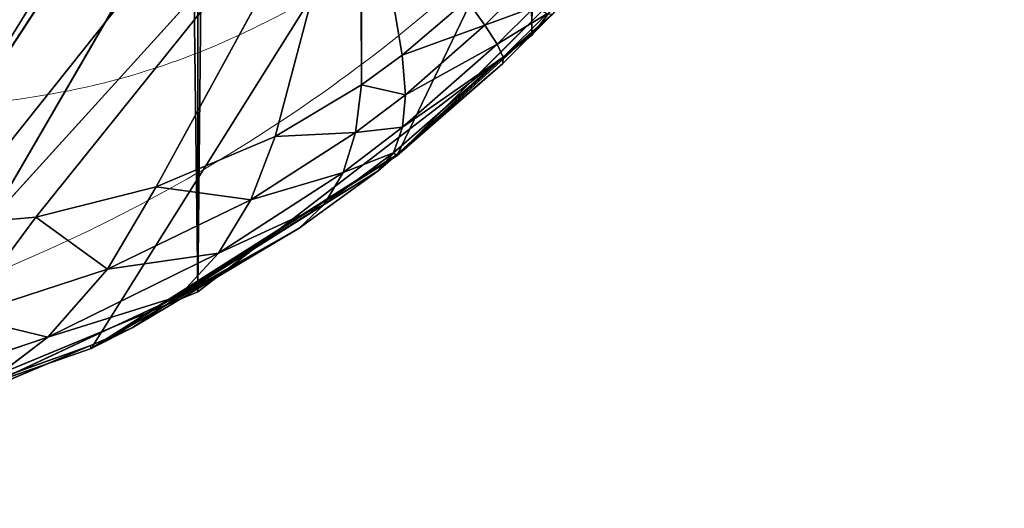
# Model space of a CAD drawing. Units: centimetres. Extents: x -271 to 270, y -194 to 194.
# Drawn here: x -113 to -113, y -44 to -44 of the extents above; entities that cross this region are included whole.
import ezdxf

# ---------------------------------------------------------------- set-up
doc = ezdxf.new("R2010")
doc.units = ezdxf.units.CM
doc.header["$LTSCALE"] = 2.54
doc.layers.get('0').update_dxf_attribs({"true_color": 0xff5454})

# ---------------------------------------------------------------- blocks, each defined once
blk = doc.blocks.new('3DGeom~84_Defintion')
at = {"color": 8, "true_color": 0x7c8082}
for p, q in [((-4.4367, 3760.0873, -176.2784), (-2.5989, 3760.0873, -174.8683)), ((-2.5989, 3760.0873, -174.8683), (-4.4367, 3760.0873, -176.2784)), ((-2.5989, 1220.0873, -174.8683), (-2.5989, 3760.0873, -174.8683)), ((-2.5989, 3760.0873, -174.8683), (-1.1888, 3760.0873, -173.0306)), ((-2.5989, 1220.0873, -174.8683), (-2.5989, 3760.0873, -174.8683)), ((-1.1888, 3760.0873, -173.0306), (-2.5989, 3760.0873, -174.8683)), ((-1.1888, 3760.0873, -173.0306), (-0.3024, 3760.0873, -170.8905)), ((-0.3024, 3760.0873, -170.8905), (-1.1888, 3760.0873, -173.0306)), ((-2.5989, 1220.0873, -174.8683), (-4.4367, 1220.0873, -176.2784)), ((-4.4367, 1220.0873, -176.2784), (-2.5989, 1220.0873, -174.8683)), ((-1.1888, 1220.0873, -173.0306), (-2.5989, 1220.0873, -174.8683)), ((-2.5989, 1220.0873, -174.8683), (-1.1888, 1220.0873, -173.0306)), ((-0.3024, 1220.0873, -170.8905), (-1.1888, 1220.0873, -173.0306)), ((-1.1888, 1220.0873, -173.0306), (-0.3024, 1220.0873, -170.8905))]:
    blk.add_line(p, q, dxfattribs=at)
at = {"color": 0}
blk.add_line((-1.1888, 1220.0873, -173.0306), (-1.1888, 3760.0873, -173.0306), dxfattribs=at)
blk.add_line((-1.1888, 1220.0873, -173.0306), (-1.1888, 3760.0873, -173.0306), dxfattribs=at)
at = {"color": 8, "true_color": 0x7c8082}
mesh = blk.add_polyface(dxfattribs=at)
corners = [(-170.8905, 3760.0873, -177.1649), (-8.8734, 3760.0873, -177.4672), (-168.5939, 3760.0873, -177.4672), (-6.5768, 3760.0873, -177.1649), (-4.4367, 3760.0873, -176.2784), (-173.0306, 3760.0873, -176.2784), (-174.8683, 3760.0873, -174.8683), (-2.5989, 3760.0873, -174.8683), (-176.2784, 3760.0873, -173.0306), (-1.1888, 3760.0873, -173.0306), (-177.1649, 3760.0873, -170.8905), (-0.3024, 3760.0873, -170.8905), (-177.4672, 3760.0873, -168.5939), (0, 3760.0873, -168.5939), (-177.4672, 3760.0873, -8.8734), (0, 3760.0873, -8.8734), (-177.1649, 3760.0873, -6.5768), (-0.2225, 3760.0873, -6.8989), (-0.8787, 3760.0873, -5.0234), (-176.2784, 3760.0873, -4.4367), (-1.9359, 3760.0873, -3.3409), (-174.8683, 3760.0873, -2.5989), (-3.3409, 3760.0873, -1.9359), (-173.0306, 3760.0873, -1.1888), (-5.0234, 3760.0873, -0.8787), (-170.8905, 3760.0873, -0.3024), (-6.8989, 3760.0873, -0.2225), (-168.5939, 3760.0873), (-8.8734, 3760.0873)]
mesh.append_faces([[corners[k] for k in face] for face in [(0, 1, 2), (26, 27, 28)]], dxfattribs={"vtx0": -1, "color": 8})
mesh.append_faces([[corners[k] for k in face] for face in [(1, 0, 3), (3, 0, 4), (4, 6, 7), (7, 8, 9), (9, 10, 11), (11, 12, 13), (13, 14, 15), (15, 16, 17), (17, 16, 18), (18, 19, 20), (20, 21, 22), (22, 23, 24), (24, 25, 26)]], dxfattribs={"vtx0": -1, "vtx1": -1, "color": 8})
mesh.append_faces([[corners[k] for k in face] for face in [(4, 0, 5), (4, 5, 6), (7, 6, 8), (9, 8, 10), (11, 10, 12), (13, 12, 14), (15, 14, 16), (18, 16, 19), (20, 19, 21), (22, 21, 23), (24, 23, 25), (26, 25, 27)]], dxfattribs={"vtx0": -1, "vtx2": -1, "color": 8})
mesh = blk.add_polyface(dxfattribs=at)
corners = [(-2.5989, 3760.0873, -174.8683), (-4.4367, 1220.0873, -176.2784), (-4.4367, 3760.0873, -176.2784), (-2.5989, 1220.0873, -174.8683)]
mesh.append_faces([[corners[k] for k in face] for face in [(0, 1, 2), (1, 0, 3)]], dxfattribs={"vtx0": -1, "color": 8})
mesh = blk.add_polyface(dxfattribs=at)
corners = [(-2.5989, 3760.0873, -174.8683), (-1.1888, 1220.0873, -173.0306), (-2.5989, 1220.0873, -174.8683), (-1.1888, 3760.0873, -173.0306)]
mesh.append_faces([[corners[k] for k in face] for face in [(0, 1, 2), (1, 0, 3)]], dxfattribs={"vtx0": -1, "color": 8})
mesh = blk.add_polyface(dxfattribs=at)
corners = [(-1.1888, 3760.0873, -173.0306), (-0.3024, 1220.0873, -170.8905), (-1.1888, 1220.0873, -173.0306), (-0.3024, 3760.0873, -170.8905)]
mesh.append_faces([[corners[k] for k in face] for face in [(0, 1, 2), (1, 0, 3)]], dxfattribs={"vtx0": -1, "color": 8})
mesh = blk.add_polyface(dxfattribs=at)
corners = [(-6.5768, 1220.0873, -177.1649), (-168.5939, 1220.0873, -177.4672), (-8.8734, 1220.0873, -177.4672), (-170.8905, 1220.0873, -177.1649), (-4.4367, 1220.0873, -176.2784), (-173.0306, 1220.0873, -176.2784), (-2.5989, 1220.0873, -174.8683), (-174.8683, 1220.0873, -174.8683), (-1.1888, 1220.0873, -173.0306), (-176.2784, 1220.0873, -173.0306), (-0.3024, 1220.0873, -170.8905), (-177.1649, 1220.0873, -170.8905), (0, 1220.0873, -168.5939), (-177.4672, 1220.0873, -168.5939), (0, 1220.0873, -8.8734), (-177.4672, 1220.0873, -8.8734), (-0.2225, 1220.0873, -6.8989), (-177.1649, 1220.0873, -6.5768), (-0.8787, 1220.0873, -5.0234), (-176.2784, 1220.0873, -4.4367), (-1.9359, 1220.0873, -3.3409), (-174.8683, 1220.0873, -2.5989), (-3.3409, 1220.0873, -1.9359), (-173.0306, 1220.0873, -1.1888), (-5.0234, 1220.0873, -0.8787), (-170.8905, 1220.0873, -0.3024), (-6.8989, 1220.0873, -0.2225), (-168.5939, 1220.0873), (-8.8734, 1220.0873)]
mesh.append_faces([[corners[k] for k in face] for face in [(0, 1, 2), (27, 26, 28)]], dxfattribs={"vtx0": -1, "color": 8})
mesh.append_faces([[corners[k] for k in face] for face in [(1, 0, 3), (3, 4, 5), (5, 6, 7), (7, 8, 9), (9, 10, 11), (11, 12, 13), (13, 14, 15), (15, 16, 17), (17, 18, 19), (19, 20, 21), (21, 22, 23), (23, 24, 25), (25, 26, 27)]], dxfattribs={"vtx0": -1, "vtx1": -1, "color": 8})
mesh.append_faces([[corners[k] for k in face] for face in [(3, 0, 4), (5, 4, 6), (7, 6, 8), (9, 8, 10), (11, 10, 12), (13, 12, 14), (15, 14, 16), (17, 16, 18), (19, 18, 20), (21, 20, 22), (23, 22, 24), (25, 24, 26)]], dxfattribs={"vtx0": -1, "vtx2": -1, "color": 8})
blk = doc.blocks.new('Group39#2')
at = {"color": 1, "true_color": 0xff0000, "extrusion": (-1.05328e-16, 1, -2.0001e-16), "xscale": 0.04507874175319522, "yscale": 0.04507874175319522, "zscale": 0.04507874175319522, "rotation": 360}
blk.add_blockref('3DGeom~84_Defintion', (-36, 0, 120.5), dxfattribs=at)
blk = doc.blocks.new('3DGeom~830_Defintion')
at = {"color": 0}
for p, q in [((-933.916, 728.026, 1206.291), (-836.94, 768.529, 1250.26)), ((-933.916, 728.026, 1206.291), (-836.94, 768.529, 1250.26)), ((-932.283, 718.95, 1212.954), (-836.94, 768.529, 1250.26)), ((-932.283, 718.95, 1212.954), (-836.94, 768.529, 1250.26)), ((-932.283, 718.95, 1212.954), (-900.08, 723.814, 1234.224)), ((-932.283, 718.95, 1212.954), (-900.08, 723.814, 1234.224)), ((-931.511, 714.659, 1216.104), (-900.08, 723.814, 1234.224)), ((-931.511, 714.659, 1216.104), (-900.08, 723.814, 1234.224)), ((-900.08, 723.814, 1234.224), (-928.117, 705.375, 1224.093)), ((-900.08, 723.814, 1234.224), (-928.117, 705.375, 1224.093)), ((-900.08, 723.814, 1234.224), (-923.382, 698.214, 1231.755)), ((-900.08, 723.814, 1234.224), (-923.382, 698.214, 1231.755)), ((-918.908, 694.545, 1237.164), (-900.08, 723.814, 1234.224)), ((-918.908, 694.545, 1237.164), (-900.08, 723.814, 1234.224)), ((-931.511, 714.659, 1216.104), (-939.147, 709.407, 1212.082)), ((-931.511, 714.659, 1216.104), (-939.147, 709.407, 1212.082)), ((-934.311, 699.991, 1221.598), (-931.511, 714.659, 1216.104)), ((-934.311, 699.991, 1221.598), (-931.511, 714.659, 1216.104)), ((-928.117, 705.375, 1224.093), (-931.511, 714.659, 1216.104)), ((-928.117, 705.375, 1224.093), (-931.511, 714.659, 1216.104)), ((-934.311, 699.991, 1221.598), (-939.147, 709.407, 1212.082)), ((-934.311, 699.991, 1221.598), (-939.147, 709.407, 1212.082)), ((-928.117, 705.375, 1224.093), (-934.311, 699.991, 1221.598)), ((-928.117, 705.375, 1224.093), (-934.311, 699.991, 1221.598)), ((-923.382, 698.214, 1231.755), (-928.117, 705.375, 1224.093)), ((-928.117, 705.375, 1224.093), (-928, 692.74, 1230.76)), ((-928.117, 705.375, 1224.093), (-928, 692.74, 1230.76)), ((-923.382, 698.214, 1231.755), (-928.117, 705.375, 1224.093)), ((-934.311, 699.991, 1221.598), (-939.644, 694.187, 1218.215)), ((-934.311, 699.991, 1221.598), (-939.644, 694.187, 1218.215)), ((-934.311, 699.991, 1221.598), (-928, 692.74, 1230.76)), ((-934.311, 699.991, 1221.598), (-928, 692.74, 1230.76)), ((-934.311, 699.991, 1221.598), (-932.035, 686.972, 1229.104)), ((-934.311, 699.991, 1221.598), (-932.035, 686.972, 1229.104)), ((-923.382, 698.214, 1231.755), (-928, 692.74, 1230.76)), ((-923.382, 698.214, 1231.755), (-928, 692.74, 1230.76)), ((-918.908, 694.545, 1237.164), (-923.382, 698.214, 1231.755)), ((-923.382, 698.214, 1231.755), (-922.248, 689.028, 1237.276)), ((-923.382, 698.214, 1231.755), (-922.248, 689.028, 1237.276)), ((-918.908, 694.545, 1237.164), (-923.382, 698.214, 1231.755)), ((-939.644, 694.187, 1218.215), (-943.993, 688.097, 1214.023)), ((-939.644, 694.187, 1218.215), (-943.993, 688.097, 1214.023)), ((-939.644, 694.187, 1218.215), (-935.421, 681.006, 1226.816)), ((-939.644, 694.187, 1218.215), (-935.421, 681.006, 1226.816)), ((-918.908, 694.545, 1237.164), (-922.248, 689.028, 1237.276)), ((-918.908, 694.545, 1237.164), (-922.248, 689.028, 1237.276)), ((-918.908, 694.545, 1237.164), (-919.105, 687.833, 1240.316)), ((-918.908, 694.545, 1237.164), (-919.105, 687.833, 1240.316)), ((-916.423, 693.363, 1239.667), (-918.908, 694.545, 1237.164)), ((-916.423, 693.363, 1239.667), (-918.908, 694.545, 1237.164)), ((-916.423, 693.363, 1239.667), (-919.105, 687.833, 1240.316)), ((-916.423, 693.363, 1239.667), (-919.105, 687.833, 1240.316)), ((-911.906, 692.396, 1243.533), (-916.423, 693.363, 1239.667)), ((-916.423, 693.363, 1239.667), (-913.455, 686.855, 1245.055)), ((-916.423, 693.363, 1239.667), (-913.455, 686.855, 1245.055)), ((-911.906, 692.396, 1243.533), (-916.423, 693.363, 1239.667)), ((-928, 692.74, 1230.76), (-932.035, 686.972, 1229.104)), ((-928, 692.74, 1230.76), (-932.035, 686.972, 1229.104)), ((-928, 692.74, 1230.76), (-922.248, 689.028, 1237.276)), ((-928, 692.74, 1230.76), (-922.248, 689.028, 1237.276)), ((-928, 692.74, 1230.76), (-925.143, 683.28, 1236.846)), ((-928, 692.74, 1230.76), (-925.143, 683.28, 1236.846)), ((-911.906, 692.396, 1243.533), (-913.455, 686.855, 1245.055)), ((-911.906, 692.396, 1243.533), (-913.455, 686.855, 1245.055)), ((-922.248, 689.028, 1237.276), (-925.143, 683.28, 1236.846)), ((-922.248, 689.028, 1237.276), (-925.143, 683.28, 1236.846)), ((-922.248, 689.028, 1237.276), (-919.105, 687.833, 1240.316)), ((-922.248, 689.028, 1237.276), (-919.105, 687.833, 1240.316)), ((-922.248, 689.028, 1237.276), (-921.387, 682.091, 1240.459)), ((-922.248, 689.028, 1237.276), (-921.387, 682.091, 1240.459)), ((-943.993, 688.097, 1214.023), (-935.421, 681.006, 1226.816)), ((-943.993, 688.097, 1214.023), (-935.421, 681.006, 1226.816)), ((-919.105, 687.833, 1240.316), (-921.387, 682.091, 1240.459)), ((-919.105, 687.833, 1240.316), (-921.387, 682.091, 1240.459)), ((-919.105, 687.833, 1240.316), (-913.455, 686.855, 1245.055)), ((-919.105, 687.833, 1240.316), (-913.455, 686.855, 1245.055)), ((-919.105, 687.833, 1240.316), (-914.648, 681.119, 1246.097)), ((-919.105, 687.833, 1240.316), (-914.648, 681.119, 1246.097)), ((-932.035, 686.972, 1229.104), (-935.421, 681.006, 1226.816)), ((-932.035, 686.972, 1229.104), (-935.421, 681.006, 1226.816)), ((-932.035, 686.972, 1229.104), (-925.143, 683.28, 1236.846)), ((-932.035, 686.972, 1229.104), (-925.143, 683.28, 1236.846)), ((-913.455, 686.855, 1245.055), (-914.648, 681.119, 1246.097)), ((-913.455, 686.855, 1245.055), (-914.648, 681.119, 1246.097)), ((-913.455, 686.855, 1245.055), (-910.946, 686.836, 1246.903)), ((-913.455, 686.855, 1245.055), (-910.946, 686.836, 1246.903)), ((-925.143, 683.28, 1236.846), (-927.554, 677.376, 1235.88)), ((-925.143, 683.28, 1236.846), (-927.554, 677.376, 1235.88)), ((-925.143, 683.28, 1236.846), (-921.387, 682.091, 1240.459)), ((-925.143, 683.28, 1236.846), (-921.387, 682.091, 1240.459)), ((-925.143, 683.28, 1236.846), (-923.242, 676.207, 1240.096)), ((-925.143, 683.28, 1236.846), (-923.242, 676.207, 1240.096)), ((-947.257, 681.862, 1209.119), (-935.421, 681.006, 1226.816)), ((-947.257, 681.862, 1209.119), (-935.421, 681.006, 1226.816)), ((-921.387, 682.091, 1240.459), (-923.242, 676.207, 1240.096)), ((-921.387, 682.091, 1240.459), (-923.242, 676.207, 1240.096)), ((-921.387, 682.091, 1240.459), (-914.648, 681.119, 1246.097)), ((-921.387, 682.091, 1240.459), (-914.648, 681.119, 1246.097)), ((-921.387, 682.091, 1240.459), (-915.471, 675.25, 1246.649)), ((-921.387, 682.091, 1240.459), (-915.471, 675.25, 1246.649)), ((-935.421, 681.006, 1226.816), (-938.102, 674.941, 1223.934)), ((-935.421, 681.006, 1226.816), (-938.102, 674.941, 1223.934)), ((-927.554, 677.376, 1235.88), (-935.421, 681.006, 1226.816)), ((-935.421, 681.006, 1226.816), (-929.451, 671.394, 1234.39)), ((-935.421, 681.006, 1226.816), (-929.451, 671.394, 1234.39)), ((-927.554, 677.376, 1235.88), (-935.421, 681.006, 1226.816)), ((-914.648, 681.119, 1246.097), (-915.471, 675.25, 1246.649)), ((-914.648, 681.119, 1246.097), (-915.471, 675.25, 1246.649)), ((-914.648, 681.119, 1246.097), (-911.659, 681.1, 1248.299)), ((-914.648, 681.119, 1246.097), (-911.659, 681.1, 1248.299)), ((-927.554, 677.376, 1235.88), (-929.451, 671.394, 1234.39)), ((-927.554, 677.376, 1235.88), (-929.451, 671.394, 1234.39)), ((-927.554, 677.376, 1235.88), (-924.647, 670.251, 1239.23)), ((-927.554, 677.376, 1235.88), (-924.647, 670.251, 1239.23)), ((-939.786, 676.214, 1221.207), (-951.839, 0, 1199.051)), ((-939.786, 676.214, 1221.207), (-951.839, 0, 1199.051)), ((-939.786, 676.214, 1221.207), (-939.959, 0, 1221.314)), ((-939.786, 676.214, 1221.207), (-939.959, 0, 1221.314)), ((-923.242, 676.207, 1240.096), (-923.374, 670.115, 1240.32)), ((-923.242, 676.207, 1240.096), (-923.374, 670.115, 1240.32)), ((-915.471, 675.25, 1246.649), (-923.242, 676.207, 1240.096)), ((-915.471, 675.25, 1246.649), (-923.242, 676.207, 1240.096)), ((-938.102, 674.941, 1223.934), (-939.959, 0, 1221.314)), ((-938.102, 674.941, 1223.934), (-939.959, 0, 1221.314)), ((-915.471, 675.25, 1246.649), (-923.374, 670.115, 1240.32)), ((-915.471, 675.25, 1246.649), (-923.374, 670.115, 1240.32)), ((-915.471, 675.25, 1246.649), (-915.915, 669.316, 1246.703)), ((-915.471, 675.25, 1246.649), (-915.915, 669.316, 1246.703)), ((-912.013, 675.232, 1249.196), (-915.471, 675.25, 1246.649)), ((-912.013, 675.232, 1249.196), (-915.471, 675.25, 1246.649)), ((-939.959, 0, 1221.314), (-929.451, 671.394, 1234.39)), ((-939.959, 0, 1221.314), (-929.451, 671.394, 1234.39)), ((-924.647, 670.251, 1239.23), (-939.959, 0, 1221.314)), ((-924.647, 670.251, 1239.23), (-939.959, 0, 1221.314)), ((-923.374, 670.115, 1240.32), (-939.959, 0, 1221.314)), ((-923.374, 670.115, 1240.32), (-939.959, 0, 1221.314)), ((-912.007, 669.298, 1249.585), (-923.422, 0, 1240.375)), ((-912.007, 669.298, 1249.585), (-923.422, 0, 1240.375))]:
    blk.add_line(p, q, dxfattribs=at)
at = {"color": 18, "true_color": 0x000000}
for p, q in [((-931.511, 714.659, 1216.104), (-932.283, 718.95, 1212.954)), ((-932.283, 718.95, 1212.954), (-931.511, 714.659, 1216.104)), ((-939.644, 694.187, 1218.215), (-939.147, 709.407, 1212.082)), ((-939.644, 694.187, 1218.215), (-939.147, 709.407, 1212.082)), ((-939.644, 694.187, 1218.215), (-945.539, 703.559, 1206.887)), ((-939.644, 694.187, 1218.215), (-945.539, 703.559, 1206.887)), ((-939.644, 694.187, 1218.215), (-932.035, 686.972, 1229.104)), ((-939.644, 694.187, 1218.215), (-932.035, 686.972, 1229.104)), ((-932.035, 686.972, 1229.104), (-927.554, 677.376, 1235.88)), ((-932.035, 686.972, 1229.104), (-927.554, 677.376, 1235.88)), ((-947.257, 681.862, 1209.119), (-938.102, 674.941, 1223.934)), ((-939.786, 676.214, 1221.207), (-947.257, 681.862, 1209.119)), ((-923.242, 676.207, 1240.096), (-927.554, 677.376, 1235.88)), ((-923.242, 676.207, 1240.096), (-927.554, 677.376, 1235.88)), ((-938.102, 674.941, 1223.934), (-939.786, 676.214, 1221.207)), ((-923.242, 676.207, 1240.096), (-924.647, 670.251, 1239.23)), ((-923.242, 676.207, 1240.096), (-924.647, 670.251, 1239.23)), ((-938.102, 674.941, 1223.934), (-929.451, 671.394, 1234.39)), ((-929.451, 671.394, 1234.39), (-938.102, 674.941, 1223.934)), ((-929.451, 671.394, 1234.39), (-924.647, 670.251, 1239.23)), ((-924.647, 670.251, 1239.23), (-929.451, 671.394, 1234.39)), ((-924.647, 670.251, 1239.23), (-923.374, 670.115, 1240.32)), ((-923.374, 670.115, 1240.32), (-924.647, 670.251, 1239.23)), ((-923.422, 0, 1240.375), (-923.374, 670.115, 1240.32)), ((-923.422, 0, 1240.375), (-923.374, 670.115, 1240.32)), ((-923.374, 670.115, 1240.32), (-915.915, 669.316, 1246.703)), ((-915.915, 669.316, 1246.703), (-923.374, 670.115, 1240.32)), ((-915.915, 669.316, 1246.703), (-923.422, 0, 1240.375)), ((-915.915, 669.316, 1246.703), (-923.422, 0, 1240.375)), ((-915.915, 669.316, 1246.703), (-912.007, 669.298, 1249.585)), ((-912.007, 669.298, 1249.585), (-915.915, 669.316, 1246.703)), ((-951.839, 0, 1199.051), (-939.959, 0, 1221.314)), ((-939.959, 0, 1221.314), (-951.839, 0, 1199.051)), ((-939.959, 0, 1221.314), (-923.422, 0, 1240.375)), ((-923.422, 0, 1240.375), (-939.959, 0, 1221.314)), ((-923.422, 0, 1240.375), (-903.058, 0, 1255.279)), ((-903.058, 0, 1255.279), (-923.422, 0, 1240.375))]:
    blk.add_line(p, q, dxfattribs=at)
mesh = blk.add_polyface(dxfattribs=at)
corners = [(-831.749, 775.431, 1249.456), (-851.019, 862.919, 1178.345), (-943.65, 811.632, 1143.424)]
mesh.append_faces([[corners[k] for k in face] for face in [(0, 1, 2)]], dxfattribs={"color": 18})
mesh = blk.add_polyface(dxfattribs=at)
corners = [(-933.916, 728.026, 1206.291), (-831.749, 775.431, 1249.456), (-943.65, 811.632, 1143.424), (-836.94, 768.529, 1250.26)]
mesh.append_faces([[corners[k] for k in face] for face in [(0, 1, 2), (1, 0, 3)]], dxfattribs={"vtx0": -1, "color": 18})
mesh = blk.add_polyface(dxfattribs=at)
corners = [(-836.94, 768.529, 1250.26), (-933.916, 728.026, 1206.291), (-932.283, 718.95, 1212.954)]
mesh.append_faces([[corners[k] for k in face] for face in [(0, 1, 2)]], dxfattribs={"color": 18})
mesh = blk.add_polyface(dxfattribs=at)
corners = [(-836.94, 768.529, 1250.26), (-932.283, 718.95, 1212.954), (-900.08, 723.814, 1234.224)]
mesh.append_faces([[corners[k] for k in face] for face in [(0, 1, 2)]], dxfattribs={"color": 18})
mesh = blk.add_polyface(dxfattribs=at)
corners = [(-900.08, 723.814, 1234.224), (-932.283, 718.95, 1212.954), (-931.511, 714.659, 1216.104)]
mesh.append_faces([[corners[k] for k in face] for face in [(0, 1, 2)]], dxfattribs={"color": 18})
mesh = blk.add_polyface(dxfattribs=at)
corners = [(-900.08, 723.814, 1234.224), (-931.511, 714.659, 1216.104), (-928.117, 705.375, 1224.093)]
mesh.append_faces([[corners[k] for k in face] for face in [(0, 1, 2)]], dxfattribs={"color": 18})
mesh = blk.add_polyface(dxfattribs=at)
corners = [(-900.08, 723.814, 1234.224), (-928.117, 705.375, 1224.093), (-923.382, 698.214, 1231.755)]
mesh.append_faces([[corners[k] for k in face] for face in [(0, 1, 2)]], dxfattribs={"color": 18})
mesh = blk.add_polyface(dxfattribs=at)
corners = [(-900.08, 723.814, 1234.224), (-923.382, 698.214, 1231.755), (-918.908, 694.545, 1237.164)]
mesh.append_faces([[corners[k] for k in face] for face in [(0, 1, 2)]], dxfattribs={"color": 18})
mesh = blk.add_polyface(dxfattribs=at)
corners = [(-916.423, 693.363, 1239.667), (-900.08, 723.814, 1234.224), (-918.908, 694.545, 1237.164), (-911.906, 692.396, 1243.533)]
mesh.append_faces([[corners[k] for k in face] for face in [(0, 1, 2), (1, 0, 3)]], dxfattribs={"vtx0": -1, "color": 18})
mesh = blk.add_polyface(dxfattribs=at)
corners = [(-931.511, 714.659, 1216.104), (-932.283, 718.95, 1212.954), (-939.147, 709.407, 1212.082)]
mesh.append_faces([[corners[k] for k in face] for face in [(0, 1, 2)]], dxfattribs={"color": 18})
mesh = blk.add_polyface(dxfattribs=at)
corners = [(-931.511, 714.659, 1216.104), (-939.147, 709.407, 1212.082), (-934.311, 699.991, 1221.598)]
mesh.append_faces([[corners[k] for k in face] for face in [(0, 1, 2)]], dxfattribs={"color": 18})
mesh = blk.add_polyface(dxfattribs=at)
corners = [(-928.117, 705.375, 1224.093), (-931.511, 714.659, 1216.104), (-934.311, 699.991, 1221.598)]
mesh.append_faces([[corners[k] for k in face] for face in [(0, 1, 2)]], dxfattribs={"color": 18})
mesh = blk.add_polyface(dxfattribs=at)
corners = [(-939.147, 709.407, 1212.082), (-945.539, 703.559, 1206.887), (-939.644, 694.187, 1218.215)]
mesh.append_faces([[corners[k] for k in face] for face in [(0, 1, 2)]], dxfattribs={"color": 18})
mesh = blk.add_polyface(dxfattribs=at)
corners = [(-939.147, 709.407, 1212.082), (-939.644, 694.187, 1218.215), (-934.311, 699.991, 1221.598)]
mesh.append_faces([[corners[k] for k in face] for face in [(0, 1, 2)]], dxfattribs={"color": 18})
mesh = blk.add_polyface(dxfattribs=at)
corners = [(-928, 692.74, 1230.76), (-928.117, 705.375, 1224.093), (-934.311, 699.991, 1221.598)]
mesh.append_faces([[corners[k] for k in face] for face in [(0, 1, 2)]], dxfattribs={"color": 18})
mesh = blk.add_polyface(dxfattribs=at)
corners = [(-923.382, 698.214, 1231.755), (-928.117, 705.375, 1224.093), (-928, 692.74, 1230.76)]
mesh.append_faces([[corners[k] for k in face] for face in [(0, 1, 2)]], dxfattribs={"color": 18})
mesh = blk.add_polyface(dxfattribs=at)
corners = [(-945.539, 703.559, 1206.887), (-943.993, 688.097, 1214.023), (-939.644, 694.187, 1218.215)]
mesh.append_faces([[corners[k] for k in face] for face in [(0, 1, 2)]], dxfattribs={"color": 18})
mesh = blk.add_polyface(dxfattribs=at)
corners = [(-934.311, 699.991, 1221.598), (-939.644, 694.187, 1218.215), (-932.035, 686.972, 1229.104)]
mesh.append_faces([[corners[k] for k in face] for face in [(0, 1, 2)]], dxfattribs={"color": 18})
mesh = blk.add_polyface(dxfattribs=at)
corners = [(-928, 692.74, 1230.76), (-934.311, 699.991, 1221.598), (-932.035, 686.972, 1229.104)]
mesh.append_faces([[corners[k] for k in face] for face in [(0, 1, 2)]], dxfattribs={"color": 18})
mesh = blk.add_polyface(dxfattribs=at)
corners = [(-922.248, 689.028, 1237.276), (-923.382, 698.214, 1231.755), (-928, 692.74, 1230.76)]
mesh.append_faces([[corners[k] for k in face] for face in [(0, 1, 2)]], dxfattribs={"color": 18})
mesh = blk.add_polyface(dxfattribs=at)
corners = [(-918.908, 694.545, 1237.164), (-923.382, 698.214, 1231.755), (-922.248, 689.028, 1237.276)]
mesh.append_faces([[corners[k] for k in face] for face in [(0, 1, 2)]], dxfattribs={"color": 18})
mesh = blk.add_polyface(dxfattribs=at)
corners = [(-939.644, 694.187, 1218.215), (-943.993, 688.097, 1214.023), (-935.421, 681.006, 1226.816)]
mesh.append_faces([[corners[k] for k in face] for face in [(0, 1, 2)]], dxfattribs={"color": 18})
mesh = blk.add_polyface(dxfattribs=at)
corners = [(-939.644, 694.187, 1218.215), (-935.421, 681.006, 1226.816), (-932.035, 686.972, 1229.104)]
mesh.append_faces([[corners[k] for k in face] for face in [(0, 1, 2)]], dxfattribs={"color": 18})
mesh = blk.add_polyface(dxfattribs=at)
corners = [(-918.908, 694.545, 1237.164), (-922.248, 689.028, 1237.276), (-919.105, 687.833, 1240.316)]
mesh.append_faces([[corners[k] for k in face] for face in [(0, 1, 2)]], dxfattribs={"color": 18})
mesh = blk.add_polyface(dxfattribs=at)
corners = [(-916.423, 693.363, 1239.667), (-918.908, 694.545, 1237.164), (-919.105, 687.833, 1240.316)]
mesh.append_faces([[corners[k] for k in face] for face in [(0, 1, 2)]], dxfattribs={"color": 18})
mesh = blk.add_polyface(dxfattribs=at)
corners = [(-913.455, 686.855, 1245.055), (-916.423, 693.363, 1239.667), (-919.105, 687.833, 1240.316)]
mesh.append_faces([[corners[k] for k in face] for face in [(0, 1, 2)]], dxfattribs={"color": 18})
mesh = blk.add_polyface(dxfattribs=at)
corners = [(-911.906, 692.396, 1243.533), (-916.423, 693.363, 1239.667), (-913.455, 686.855, 1245.055)]
mesh.append_faces([[corners[k] for k in face] for face in [(0, 1, 2)]], dxfattribs={"color": 18})
mesh = blk.add_polyface(dxfattribs=at)
corners = [(-925.143, 683.28, 1236.846), (-928, 692.74, 1230.76), (-932.035, 686.972, 1229.104)]
mesh.append_faces([[corners[k] for k in face] for face in [(0, 1, 2)]], dxfattribs={"color": 18})
mesh = blk.add_polyface(dxfattribs=at)
corners = [(-922.248, 689.028, 1237.276), (-928, 692.74, 1230.76), (-925.143, 683.28, 1236.846)]
mesh.append_faces([[corners[k] for k in face] for face in [(0, 1, 2)]], dxfattribs={"color": 18})
mesh = blk.add_polyface(dxfattribs=at)
corners = [(-910.946, 686.836, 1246.903), (-911.906, 692.396, 1243.533), (-913.455, 686.855, 1245.055), (-909.884, 692.377, 1245.023)]
mesh.append_faces([[corners[k] for k in face] for face in [(0, 1, 2), (1, 0, 3)]], dxfattribs={"vtx0": -1, "color": 18})
mesh = blk.add_polyface(dxfattribs=at)
corners = [(-921.387, 682.091, 1240.459), (-922.248, 689.028, 1237.276), (-925.143, 683.28, 1236.846)]
mesh.append_faces([[corners[k] for k in face] for face in [(0, 1, 2)]], dxfattribs={"color": 18})
mesh = blk.add_polyface(dxfattribs=at)
corners = [(-919.105, 687.833, 1240.316), (-922.248, 689.028, 1237.276), (-921.387, 682.091, 1240.459)]
mesh.append_faces([[corners[k] for k in face] for face in [(0, 1, 2)]], dxfattribs={"color": 18})
mesh = blk.add_polyface(dxfattribs=at)
corners = [(-943.993, 688.097, 1214.023), (-947.257, 681.862, 1209.119), (-935.421, 681.006, 1226.816)]
mesh.append_faces([[corners[k] for k in face] for face in [(0, 1, 2)]], dxfattribs={"color": 18})
mesh = blk.add_polyface(dxfattribs=at)
corners = [(-914.648, 681.119, 1246.097), (-919.105, 687.833, 1240.316), (-921.387, 682.091, 1240.459)]
mesh.append_faces([[corners[k] for k in face] for face in [(0, 1, 2)]], dxfattribs={"color": 18})
mesh = blk.add_polyface(dxfattribs=at)
corners = [(-913.455, 686.855, 1245.055), (-919.105, 687.833, 1240.316), (-914.648, 681.119, 1246.097)]
mesh.append_faces([[corners[k] for k in face] for face in [(0, 1, 2)]], dxfattribs={"color": 18})
mesh = blk.add_polyface(dxfattribs=at)
corners = [(-932.035, 686.972, 1229.104), (-935.421, 681.006, 1226.816), (-927.554, 677.376, 1235.88)]
mesh.append_faces([[corners[k] for k in face] for face in [(0, 1, 2)]], dxfattribs={"color": 18})
mesh = blk.add_polyface(dxfattribs=at)
corners = [(-925.143, 683.28, 1236.846), (-932.035, 686.972, 1229.104), (-927.554, 677.376, 1235.88)]
mesh.append_faces([[corners[k] for k in face] for face in [(0, 1, 2)]], dxfattribs={"color": 18})
mesh = blk.add_polyface(dxfattribs=at)
corners = [(-911.659, 681.1, 1248.299), (-913.455, 686.855, 1245.055), (-914.648, 681.119, 1246.097), (-910.946, 686.836, 1246.903)]
mesh.append_faces([[corners[k] for k in face] for face in [(0, 1, 2), (1, 0, 3)]], dxfattribs={"vtx0": -1, "color": 18})
mesh = blk.add_polyface(dxfattribs=at)
corners = [(-923.242, 676.207, 1240.096), (-925.143, 683.28, 1236.846), (-927.554, 677.376, 1235.88)]
mesh.append_faces([[corners[k] for k in face] for face in [(0, 1, 2)]], dxfattribs={"color": 18})
mesh = blk.add_polyface(dxfattribs=at)
corners = [(-921.387, 682.091, 1240.459), (-925.143, 683.28, 1236.846), (-923.242, 676.207, 1240.096)]
mesh.append_faces([[corners[k] for k in face] for face in [(0, 1, 2)]], dxfattribs={"color": 18})
mesh = blk.add_polyface(dxfattribs=at)
corners = [(-947.257, 681.862, 1209.119), (-951.839, 0, 1199.051), (-939.786, 676.214, 1221.207)]
mesh.append_faces([[corners[k] for k in face] for face in [(0, 1, 2)]], dxfattribs={"color": 18})
mesh = blk.add_polyface(dxfattribs=at)
corners = [(-947.257, 681.862, 1209.119), (-938.102, 674.941, 1223.934), (-935.421, 681.006, 1226.816)]
mesh.append_faces([[corners[k] for k in face] for face in [(0, 1, 2)]], dxfattribs={"color": 18})
mesh = blk.add_polyface(dxfattribs=at)
corners = [(-915.471, 675.25, 1246.649), (-921.387, 682.091, 1240.459), (-923.242, 676.207, 1240.096)]
mesh.append_faces([[corners[k] for k in face] for face in [(0, 1, 2)]], dxfattribs={"color": 18})
mesh = blk.add_polyface(dxfattribs=at)
corners = [(-914.648, 681.119, 1246.097), (-921.387, 682.091, 1240.459), (-915.471, 675.25, 1246.649)]
mesh.append_faces([[corners[k] for k in face] for face in [(0, 1, 2)]], dxfattribs={"color": 18})
mesh = blk.add_polyface(dxfattribs=at)
corners = [(-935.421, 681.006, 1226.816), (-938.102, 674.941, 1223.934), (-929.451, 671.394, 1234.39)]
mesh.append_faces([[corners[k] for k in face] for face in [(0, 1, 2)]], dxfattribs={"color": 18})
mesh = blk.add_polyface(dxfattribs=at)
corners = [(-935.421, 681.006, 1226.816), (-929.451, 671.394, 1234.39), (-927.554, 677.376, 1235.88)]
mesh.append_faces([[corners[k] for k in face] for face in [(0, 1, 2)]], dxfattribs={"color": 18})
mesh = blk.add_polyface(dxfattribs=at)
corners = [(-912.013, 675.232, 1249.196), (-914.648, 681.119, 1246.097), (-915.471, 675.25, 1246.649), (-911.659, 681.1, 1248.299)]
mesh.append_faces([[corners[k] for k in face] for face in [(0, 1, 2), (1, 0, 3)]], dxfattribs={"vtx0": -1, "color": 18})
mesh = blk.add_polyface(dxfattribs=at)
corners = [(-924.647, 670.251, 1239.23), (-927.554, 677.376, 1235.88), (-929.451, 671.394, 1234.39)]
mesh.append_faces([[corners[k] for k in face] for face in [(0, 1, 2)]], dxfattribs={"color": 18})
mesh = blk.add_polyface(dxfattribs=at)
corners = [(-923.242, 676.207, 1240.096), (-927.554, 677.376, 1235.88), (-924.647, 670.251, 1239.23)]
mesh.append_faces([[corners[k] for k in face] for face in [(0, 1, 2)]], dxfattribs={"color": 18})
mesh = blk.add_polyface(dxfattribs=at)
corners = [(-939.786, 676.214, 1221.207), (-951.839, 0, 1199.051), (-939.959, 0, 1221.314)]
mesh.append_faces([[corners[k] for k in face] for face in [(0, 1, 2)]], dxfattribs={"color": 18})
mesh = blk.add_polyface(dxfattribs=at)
corners = [(-939.786, 676.214, 1221.207), (-939.959, 0, 1221.314), (-938.102, 674.941, 1223.934)]
mesh.append_faces([[corners[k] for k in face] for face in [(0, 1, 2)]], dxfattribs={"color": 18})
mesh = blk.add_polyface(dxfattribs=at)
corners = [(-923.242, 676.207, 1240.096), (-924.647, 670.251, 1239.23), (-923.374, 670.115, 1240.32)]
mesh.append_faces([[corners[k] for k in face] for face in [(0, 1, 2)]], dxfattribs={"color": 18})
mesh = blk.add_polyface(dxfattribs=at)
corners = [(-915.471, 675.25, 1246.649), (-923.242, 676.207, 1240.096), (-923.374, 670.115, 1240.32)]
mesh.append_faces([[corners[k] for k in face] for face in [(0, 1, 2)]], dxfattribs={"color": 18})
mesh = blk.add_polyface(dxfattribs=at)
corners = [(-938.102, 674.941, 1223.934), (-939.959, 0, 1221.314), (-929.451, 671.394, 1234.39)]
mesh.append_faces([[corners[k] for k in face] for face in [(0, 1, 2)]], dxfattribs={"color": 18})
mesh = blk.add_polyface(dxfattribs=at)
corners = [(-915.471, 675.25, 1246.649), (-923.374, 670.115, 1240.32), (-915.915, 669.316, 1246.703)]
mesh.append_faces([[corners[k] for k in face] for face in [(0, 1, 2)]], dxfattribs={"color": 18})
mesh = blk.add_polyface(dxfattribs=at)
corners = [(-912.007, 669.298, 1249.585), (-915.471, 675.25, 1246.649), (-915.915, 669.316, 1246.703), (-912.013, 675.232, 1249.196)]
mesh.append_faces([[corners[k] for k in face] for face in [(0, 1, 2), (1, 0, 3)]], dxfattribs={"vtx0": -1, "color": 18})
mesh = blk.add_polyface(dxfattribs=at)
corners = [(-929.451, 671.394, 1234.39), (-939.959, 0, 1221.314), (-924.647, 670.251, 1239.23)]
mesh.append_faces([[corners[k] for k in face] for face in [(0, 1, 2)]], dxfattribs={"color": 18})
mesh = blk.add_polyface(dxfattribs=at)
corners = [(-923.374, 670.115, 1240.32), (-924.647, 670.251, 1239.23), (-939.959, 0, 1221.314)]
mesh.append_faces([[corners[k] for k in face] for face in [(0, 1, 2)]], dxfattribs={"color": 18})
mesh = blk.add_polyface(dxfattribs=at)
corners = [(-923.374, 670.115, 1240.32), (-939.959, 0, 1221.314), (-923.422, 0, 1240.375)]
mesh.append_faces([[corners[k] for k in face] for face in [(0, 1, 2)]], dxfattribs={"color": 18})
mesh = blk.add_polyface(dxfattribs=at)
corners = [(-915.915, 669.316, 1246.703), (-923.374, 670.115, 1240.32), (-923.422, 0, 1240.375)]
mesh.append_faces([[corners[k] for k in face] for face in [(0, 1, 2)]], dxfattribs={"color": 18})
mesh = blk.add_polyface(dxfattribs=at)
corners = [(-912.007, 669.298, 1249.585), (-915.915, 669.316, 1246.703), (-923.422, 0, 1240.375)]
mesh.append_faces([[corners[k] for k in face] for face in [(0, 1, 2)]], dxfattribs={"color": 18})
mesh = blk.add_polyface(dxfattribs=at)
corners = [(-903.058, 0, 1255.279), (-912.007, 669.298, 1249.585), (-923.422, 0, 1240.375)]
mesh.append_faces([[corners[k] for k in face] for face in [(0, 1, 2)]], dxfattribs={"color": 18})
mesh = blk.add_polyface(dxfattribs=at)
corners = [(879.888, 0, -1265.277), (829.861, 0, -1268.825), (855.075, 0, -1269.869), (-1174.702, 0, -958.468), (903.058, 0, -1255.279), (923.422, 0, -1240.375), (939.959, 0, -1221.314), (951.839, 0, -1199.051), (958.468, 0, -1174.702), (1268.825, 0, 829.861), (-1199.051, 0, -951.839), (-1221.314, 0, -939.959), (-1240.375, 0, -923.422), (-1255.279, 0, -903.058), (-1265.277, 0, -879.888), (-1269.869, 0, -855.075), (-1268.825, 0, -829.861), (-958.468, 0, 1174.702), (1269.869, 0, 855.075), (1265.277, 0, 879.888), (1255.279, 0, 903.058), (1240.375, 0, 923.422), (1221.314, 0, 939.959), (1199.051, 0, 951.839), (1174.702, 0, 958.468), (-829.861, 0, 1268.825), (-951.839, 0, 1199.051), (-939.959, 0, 1221.314), (-923.422, 0, 1240.375), (-903.058, 0, 1255.279), (-879.888, 0, 1265.277), (-855.075, 0, 1269.869)]
mesh.append_faces([[corners[k] for k in face] for face in [(0, 1, 2), (30, 25, 31)]], dxfattribs={"vtx0": -1, "color": 18})
mesh.append_faces([[corners[k] for k in face] for face in [(1, 0, 3), (3, 9, 10), (10, 9, 11), (11, 9, 12), (12, 9, 13), (13, 9, 14), (14, 9, 15), (15, 9, 16), (16, 9, 17), (17, 25, 26), (26, 25, 27), (27, 25, 28), (28, 25, 29), (29, 25, 30)]], dxfattribs={"vtx0": -1, "vtx1": -1, "color": 18})
mesh.append_faces([[corners[k] for k in face] for face in [(3, 0, 4), (3, 4, 5), (3, 5, 6), (3, 6, 7), (3, 7, 8), (3, 8, 9), (17, 9, 18), (17, 18, 19), (17, 19, 20), (17, 20, 21), (17, 21, 22), (17, 22, 23), (17, 23, 24), (17, 24, 25)]], dxfattribs={"vtx0": -1, "vtx2": -1, "color": 18})
blk = doc.blocks.new('Group295')
at = {"color": 0, "extrusion": (-0.153002, -0.988226, 2.43821e-16), "xscale": 0.003549513795713738, "yscale": 0.00354951379571374, "zscale": 0.003549513795713738, "rotation": 360}
blk.add_blockref('3DGeom~830_Defintion', (-57.35378, 169.5, -109.00823), dxfattribs=at)
blk = doc.blocks.new('Grupuj#1')
at = {"color": 0}
for name, p in [('Group39#2', (-36, 120.5, -55)), ('Group295', (44, 120.5, -55))]:
    blk.add_blockref(name, p, dxfattribs=at)
blk = doc.blocks.new('0404-1-2D')
at = {"color": 0, "linetype": 'Continuous', "lineweight": 18}
for points, knots in [([(122.31555, 226.13403, 0.25978), (122.31404, 226.10707, 0.25978), (122.31087, 226.05063, 0.25978), (122.28359, 225.96991, 0.25978), (122.24464, 225.90357, 0.25978), (122.20437, 225.85528, 0.25978), (122.15695, 225.81276, 0.25978), (122.10185, 225.77804, 0.25978), (122.01812, 225.74237, 0.25978), (121.95754, 225.73745, 0.25978), (121.91556, 225.73403, 0.25978)], [0, 0, 0, 0, 0.143104, 0.299554, 0.405387, 0.489667, 0.57462, 0.68313, 0.780418, 1, 1, 1, 1]), ([(122.03969, 225.803, 0.25978), (122.06052, 225.80441, 0.25978), (122.0895, 225.80637, 0.25978), (122.13443, 225.82491, 0.25978), (122.1636, 225.84295, 0.25978), (122.18921, 225.86578, 0.25978), (122.21072, 225.89178, 0.25978), (122.23132, 225.92764, 0.25978), (122.24447, 225.96914, 0.25978), (122.24588, 225.99624, 0.25978), (122.24659, 226.0099, 0.25978)], [0, 0, 0, 0, 0.244985, 0.340932, 0.437646, 0.508587, 0.579556, 0.675598, 0.836532, 1, 1, 1, 1])]:
    blk.add_open_spline(points, degree=3, knots=knots, dxfattribs=at)

msp = doc.modelspace()

# ---------------------------------------------------------------- block references
at = {"color": 0}
msp.add_blockref('0404-1-2D', (-234.85925, -269.68349, 0.04037), dxfattribs=at)
at = {"color": 0, "rotation": 89.99999999999808}
msp.add_blockref('Grupuj#1', (120.4563, -43.97891, 0.3), dxfattribs=at)

doc.saveas('drawing.dxf')
